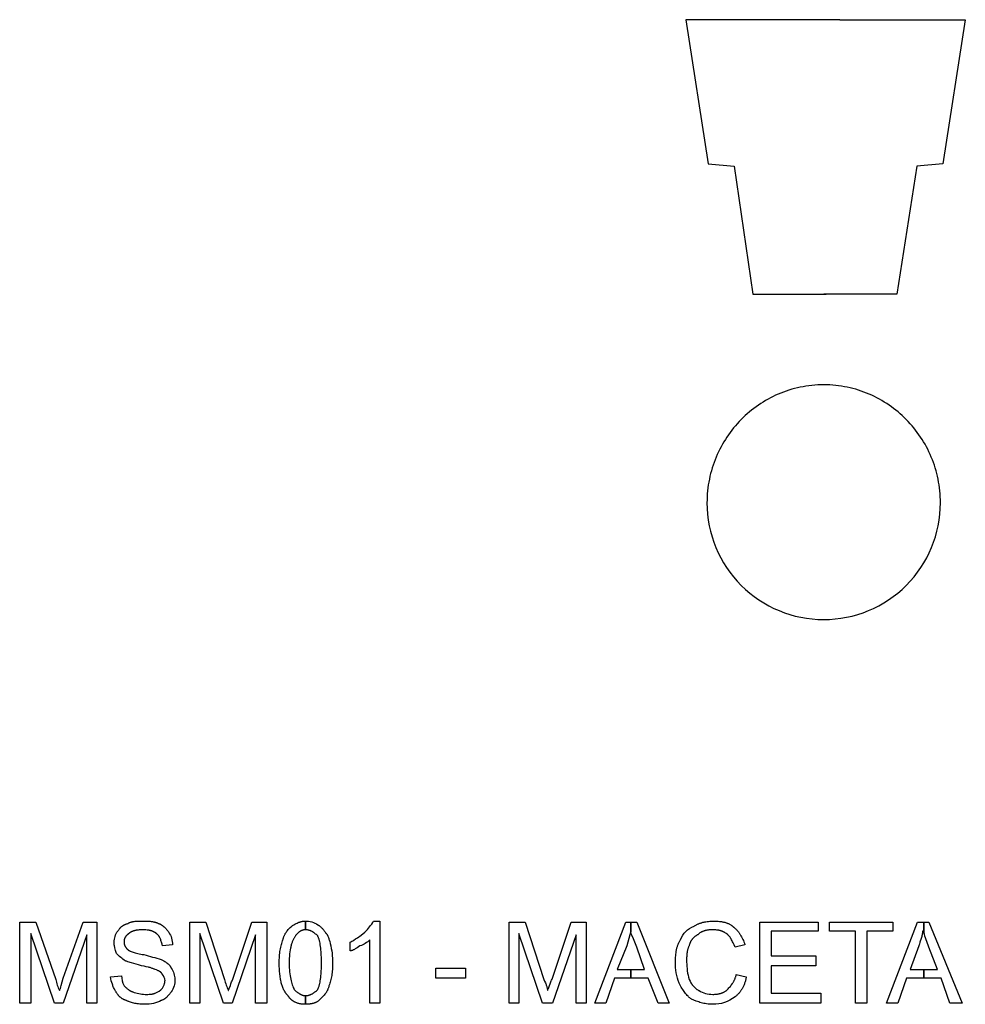
# Model space of a CAD drawing. Extents: x -3017 to 24665, y -7473 to 1600.
# Drawn here: x 5488 to 6380, y -7260 to -6331 of the extents above; entities that cross this region are included whole.
import ezdxf

# ---------------------------------------------------------------- set-up
doc = ezdxf.new("R2010")
doc.units = 0
doc.layers.add('DEFAULT', color=7, linetype='CONTINUOUS')

msp = doc.modelspace()

# ---------------------------------------------------------------- linework, layer by layer
at = {"layer": 'DEFAULT'}
for points in [[(6262.06, -6330.97), (6116.75, -6330.97), (6137.84, -6466.91), (6162.45, -6469.25), (6180.03, -6589.95), (6249.17, -6589.95)], [(6262.06, -6330.97), (6380.42, -6330.97), (6359.32, -6466.91), (6334.71, -6469.25), (6315.96, -6589.95), (6246.82, -6589.95)], [(5733.05, -7221.41), (5733.1, -7218), (5733.17, -7216.37), (5733.27, -7214.8), (5733.39, -7213.27), (5733.54, -7211.79), (5733.72, -7210.35), (5733.93, -7208.95), (5734.16, -7207.6), (5734.42, -7206.29), (5734.71, -7205.01), (5735.03, -7203.77), (5735.37, -7202.57), (5735.74, -7201.39), (5736.14, -7200.25), (5736.56, -7199.14), (5736.68, -7198.6), (5736.81, -7198.07), (5736.95, -7197.55), (5737.11, -7197.05), (5737.28, -7196.56), (5737.45, -7196.08), (5737.65, -7195.61), (5737.85, -7195.15), (5738.06, -7194.7), (5738.28, -7194.26), (5738.51, -7193.83), (5738.75, -7193.41), (5739, -7193), (5739.25, -7192.6), (5739.52, -7192.2), (5739.79, -7191.82), (5740.06, -7191.44), (5740.35, -7191.06), (5740.94, -7190.33), (5741.54, -7189.62), (5742.17, -7188.92), (5743.45, -7187.57), (5744.77, -7186.25), (5745.44, -7185.81), (5746.14, -7185.38), (5746.86, -7184.95), (5747.61, -7184.53), (5748.37, -7184.12), (5749.15, -7183.74), (5749.96, -7183.37), (5750.77, -7183.03), (5751.19, -7182.87), (5751.6, -7182.71), (5752.02, -7182.57), (5752.45, -7182.43), (5752.87, -7182.3), (5753.3, -7182.18), (5753.73, -7182.07), (5754.16, -7181.97), (5754.59, -7181.87), (5755.03, -7181.79), (5755.47, -7181.73), (5755.9, -7181.67), (5756.34, -7181.62), (5756.78, -7181.59), (5757.22, -7181.57), (5757.66, -7181.56), (5757.66, -7189.77), (5757.49, -7189.77), (5757.33, -7189.77), (5757.16, -7189.78), (5757, -7189.79), (5756.83, -7189.81), (5756.67, -7189.83), (5756.51, -7189.85), (5756.34, -7189.87), (5756.18, -7189.9), (5756.01, -7189.93), (5755.85, -7189.97), (5755.69, -7190), (5755.53, -7190.05), (5755.36, -7190.09), (5755.2, -7190.14), (5755.04, -7190.19), (5754.88, -7190.24), (5754.72, -7190.3), (5754.4, -7190.42), (5754.08, -7190.55), (5753.76, -7190.69), (5753.45, -7190.85), (5753.14, -7191.01), (5752.83, -7191.19), (5752.53, -7191.38), (5752.23, -7191.57), (5751.93, -7191.78), (5751.64, -7192), (5751.35, -7192.23), (5751.07, -7192.46), (5750.79, -7192.71), (5750.51, -7192.96), (5750.24, -7193.23), (5749.98, -7193.5), (5749.72, -7193.78), (5749.46, -7194.07), (5749.21, -7194.36), (5748.97, -7194.67), (5748.74, -7194.98), (5748.51, -7195.3), (5748.28, -7195.62), (5747.96, -7196.07), (5747.64, -7196.55), (5747.33, -7197.04), (5747.02, -7197.55), (5746.73, -7198.08), (5746.44, -7198.64), (5746.16, -7199.22), (5745.88, -7199.82), (5745.62, -7200.44), (5745.37, -7201.09), (5745.12, -7201.75), (5744.88, -7202.44), (5744.66, -7203.16), (5744.44, -7203.89), (5744.23, -7204.65), (5744.03, -7205.44), (5743.85, -7206.25), (5743.67, -7207.08), (5743.35, -7208.82), (5743.07, -7210.66), (5742.84, -7212.6), (5742.66, -7214.64), (5742.53, -7216.79), (5742.45, -7219.04), (5742.42, -7221.41), (5742.45, -7223.56), (5742.53, -7225.64), (5742.66, -7227.63), (5742.83, -7229.54), (5743.04, -7231.36), (5743.29, -7233.11), (5743.57, -7234.77), (5743.89, -7236.35), (5744.23, -7237.84), (5744.6, -7239.26), (5744.99, -7240.59), (5745.39, -7241.84), (5745.81, -7243.01), (5746.24, -7244.09), (5746.67, -7245.1), (5746.89, -7245.57), (5747.11, -7246.02), (5747.77, -7246.66), (5748.43, -7247.28), (5749.09, -7247.86), (5749.75, -7248.41), (5750.41, -7248.93), (5750.74, -7249.18), (5751.07, -7249.41), (5751.4, -7249.64), (5751.73, -7249.86), (5752.05, -7250.07), (5752.38, -7250.26), (5752.71, -7250.45), (5753.04, -7250.63), (5753.37, -7250.79), (5753.7, -7250.95), (5754.03, -7251.09), (5754.36, -7251.22), (5754.69, -7251.34), (5755.02, -7251.45), (5755.35, -7251.55), (5755.52, -7251.59), (5755.68, -7251.64), (5755.85, -7251.67), (5756.01, -7251.71), (5756.17, -7251.74), (5756.34, -7251.77), (5756.5, -7251.79), (5756.67, -7251.81), (5756.83, -7251.83), (5757, -7251.85), (5757.16, -7251.86), (5757.33, -7251.87), (5757.49, -7251.87), (5757.66, -7251.87), (5757.66, -7260.08), (5757, -7260.07), (5756.35, -7260.05), (5755.71, -7260.02), (5755.08, -7259.97), (5754.45, -7259.9), (5753.83, -7259.82), (5753.22, -7259.73), (5752.62, -7259.62), (5752.03, -7259.5), (5751.45, -7259.36), (5750.87, -7259.2), (5750.3, -7259.03), (5749.75, -7258.84), (5749.2, -7258.63), (5748.66, -7258.41), (5748.14, -7258.17), (5747.62, -7257.92), (5747.37, -7257.78), (5747.11, -7257.64), (5746.86, -7257.5), (5746.62, -7257.35), (5746.37, -7257.2), (5746.13, -7257.05), (5745.9, -7256.88), (5745.66, -7256.72), (5745.43, -7256.55), (5745.2, -7256.37), (5744.97, -7256.19), (5744.75, -7256.01), (5744.53, -7255.82), (5744.31, -7255.63), (5744.09, -7255.43), (5743.88, -7255.23), (5743.67, -7255.02), (5743.47, -7254.81), (5743.27, -7254.59), (5743.07, -7254.37), (5742.87, -7254.14), (5742.68, -7253.91), (5742.49, -7253.67), (5742.3, -7253.43), (5742.12, -7253.18), (5741.94, -7252.93), (5741.76, -7252.68), (5741.59, -7252.41), (5741.42, -7252.15), (5741.25, -7251.87), (5740.98, -7251.6), (5740.71, -7251.31), (5740.45, -7251.02), (5740.19, -7250.72), (5739.94, -7250.42), (5739.7, -7250.1), (5739.45, -7249.79), (5739.22, -7249.46), (5738.98, -7249.13), (5738.76, -7248.79), (5738.54, -7248.44), (5738.32, -7248.09), (5738.11, -7247.73), (5737.9, -7247.37), (5737.5, -7246.62), (5737.12, -7245.84), (5736.75, -7245.04), (5736.41, -7244.22), (5736.08, -7243.37), (5735.77, -7242.49), (5735.48, -7241.59), (5735.21, -7240.67), (5734.95, -7239.72), (5734.71, -7238.74), (5734.49, -7237.75), (5734.29, -7236.73), (5734.1, -7235.68), (5733.93, -7234.61), (5733.77, -7233.52), (5733.51, -7231.28), (5733.3, -7228.94), (5733.16, -7226.51), (5733.08, -7224), (5733.05, -7221.41)], [(5949.85, -7258.91), (5949.85, -7182.73), (5965.08, -7182.73), (5982.66, -7236.64), (5983.48, -7238.34), (5984.2, -7239.94), (5984.51, -7240.69), (5984.8, -7241.42), (5985.06, -7242.12), (5985.29, -7242.79), (5985.5, -7243.44), (5985.68, -7244.06), (5985.83, -7244.65), (5985.9, -7244.93), (5985.95, -7245.21), (5986.01, -7245.48), (5986.05, -7245.75), (5986.09, -7246), (5986.12, -7246.25), (5986.14, -7246.5), (5986.16, -7246.73), (5986.17, -7246.96), (5986.17, -7247.19), (5986.28, -7246.96), (5986.39, -7246.72), (5986.62, -7246.2), (5986.84, -7245.64), (5987.07, -7245.03), (5988.08, -7242.21), (5988.66, -7240.62), (5989.3, -7238.95), (5989.66, -7238.09), (5990.03, -7237.22), (5990.43, -7236.35), (5990.86, -7235.47), (6008.44, -7182.73), (6022.5, -7182.73), (6022.5, -7258.91), (6013.13, -7258.91), (6013.13, -7194.45), (5990.86, -7258.91), (5981.49, -7258.91), (5959.22, -7193.28), (5959.22, -7258.91), (5949.85, -7258.91)], [(6030.7, -7258.91), (6060, -7182.73), (6064.69, -7182.73), (6064.69, -7192.11), (6064.69, -7190.94), (6061.17, -7205), (6051.8, -7227.27), (6064.69, -7227.27), (6064.69, -7235.47), (6049.45, -7235.47), (6041.25, -7258.91), (6030.7, -7258.91)], [(6064.69, -7182.73), (6070.55, -7182.73), (6101.02, -7258.91), (6090.47, -7258.91), (6081.1, -7235.47), (6064.69, -7235.47), (6064.69, -7227.27), (6077.58, -7227.27), (6070.55, -7206.17), (6067.18, -7198.26), (6065.77, -7194.97), (6065.18, -7193.48), (6064.92, -7192.78), (6064.69, -7192.11), (6064.69, -7182.73)], [(6186.56, -7258.91), (6186.56, -7182.73), (6241.64, -7182.73), (6241.64, -7190.94), (6197.11, -7190.94), (6197.11, -7214.37), (6239.3, -7214.37), (6239.3, -7223.75), (6197.11, -7223.75), (6197.11, -7249.53), (6243.99, -7249.53), (6243.99, -7258.91), (6186.56, -7258.91)], [(6276.8, -7258.91), (6276.8, -7190.94), (6252.19, -7190.94), (6252.19, -7182.73), (6311.95, -7182.73), (6311.95, -7190.94), (6287.35, -7190.94), (6287.35, -7258.91), (6276.8, -7258.91)], [(6306.1, -7258.91), (6335.39, -7182.73), (6341.25, -7182.73), (6341.25, -7192.11), (6341.25, -7191.72), (6341.24, -7191.57), (6341.24, -7191.5), (6341.23, -7191.43), (6341.23, -7191.4), (6341.23, -7191.37), (6341.22, -7191.34), (6341.22, -7191.32), (6341.21, -7191.29), (6341.2, -7191.27), (6341.2, -7191.26), (6341.2, -7191.25), (6341.19, -7191.23), (6341.19, -7191.22), (6341.19, -7191.21), (6341.18, -7191.2), (6341.18, -7191.19), (6341.17, -7191.18), (6341.17, -7191.17), (6341.16, -7191.16), (6341.16, -7191.15), (6341.15, -7191.15), (6341.15, -7191.14), (6341.14, -7191.13), (6341.14, -7191.12), (6341.13, -7191.11), (6341.12, -7191.11), (6341.12, -7191.1), (6341.11, -7191.09), (6341.11, -7191.08), (6341.1, -7191.08), (6341.09, -7191.07), (6341.08, -7191.06), (6341.08, -7191.06), (6341.07, -7191.05), (6341.06, -7191.05), (6341.05, -7191.04), (6341.04, -7191.04), (6341.03, -7191.03), (6341.03, -7191.03), (6341.02, -7191.02), (6341.01, -7191.02), (6341, -7191.01), (6340.99, -7191.01), (6340.98, -7191), (6340.97, -7191), (6340.95, -7191), (6340.94, -7190.99), (6340.93, -7190.99), (6340.92, -7190.98), (6340.9, -7190.98), (6340.87, -7190.97), (6340.84, -7190.97), (6340.82, -7190.96), (6340.79, -7190.96), (6340.76, -7190.96), (6340.69, -7190.95), (6340.62, -7190.95), (6340.47, -7190.94), (6340.08, -7190.94), (6340.07, -7191.38), (6340.05, -7191.82), (6340.02, -7192.26), (6339.98, -7192.7), (6339.92, -7193.13), (6339.86, -7193.57), (6339.78, -7194.01), (6339.7, -7194.45), (6339.5, -7195.33), (6339.28, -7196.21), (6339.03, -7197.09), (6338.76, -7197.97), (6337.61, -7201.48), (6337.05, -7203.24), (6336.8, -7204.12), (6336.56, -7205), (6328.36, -7227.27), (6341.25, -7227.27), (6341.25, -7235.47), (6324.85, -7235.47), (6316.64, -7258.91), (6306.1, -7258.91)], [(5880.7, -7235.47), (5880.7, -7226.09), (5908.83, -7226.09), (5908.83, -7235.47), (5880.7, -7235.47)]]:
    msp.add_lwpolyline(points, dxfattribs=at)
for points in [[(6246.82, -6896.98, 0.414894), (6356.98, -6786.83), (6356.94, -6783.98), (6356.84, -6781.15), (6356.66, -6778.33), (6356.41, -6775.54), (6356.1, -6772.76), (6355.71, -6770), (6355.26, -6767.26), (6354.75, -6764.55), (6354.16, -6761.86), (6353.52, -6759.19), (6352.81, -6756.54), (6352.04, -6753.93), (6351.2, -6751.33), (6350.31, -6748.77), (6349.35, -6746.23), (6348.34, -6743.73), (6347.26, -6741.25), (6346.13, -6738.8), (6344.95, -6736.39), (6343.7, -6734.01), (6342.41, -6731.66), (6341.06, -6729.34), (6339.65, -6727.07), (6338.19, -6724.82), (6336.68, -6722.62), (6335.12, -6720.45), (6333.52, -6718.33), (6331.86, -6716.24), (6330.15, -6714.19), (6328.4, -6712.19), (6326.6, -6710.23), (6324.75, -6708.31), (6322.86, -6706.44), (6320.93, -6704.61), (6318.95, -6702.83), (6316.93, -6701.1), (6314.87, -6699.41), (6312.77, -6697.78), (6310.64, -6696.19), (6308.46, -6694.66), (6306.24, -6693.17), (6303.99, -6691.74), (6301.7, -6690.37), (6299.37, -6689.05), (6297.02, -6687.78), (6294.62, -6686.57), (6292.2, -6685.42), (6289.74, -6684.33), (6287.26, -6683.29), (6284.74, -6682.32), (6282.19, -6681.4), (6279.62, -6680.55), (6277.02, -6679.76), (6274.39, -6679.04), (6271.73, -6678.38), (6269.05, -6677.78), (6266.35, -6677.26), (6263.62, -6676.8), (6260.87, -6676.4), (6258.1, -6676.08), (6255.31, -6675.83), (6252.5, -6675.65), (6249.67, -6675.54), (6246.82, -6675.5), (6243.98, -6675.54), (6241.15, -6675.65), (6238.34, -6675.83), (6235.54, -6676.08), (6232.77, -6676.4), (6230.02, -6676.8), (6227.3, -6677.26), (6224.59, -6677.78), (6221.92, -6678.38), (6219.26, -6679.04), (6216.63, -6679.76), (6214.03, -6680.55), (6211.45, -6681.4), (6208.91, -6682.32), (6206.39, -6683.29), (6203.9, -6684.33), (6201.45, -6685.42), (6199.02, -6686.57), (6196.63, -6687.78), (6194.27, -6689.05), (6191.95, -6690.37), (6189.66, -6691.74), (6187.41, -6693.17), (6185.19, -6694.66), (6183.01, -6696.19), (6180.87, -6697.78), (6178.77, -6699.41), (6176.71, -6701.1), (6174.69, -6702.83), (6172.72, -6704.61), (6170.78, -6706.44), (6168.89, -6708.31), (6167.05, -6710.23), (6165.25, -6712.19), (6163.5, -6714.19), (6161.79, -6716.24), (6160.13, -6718.33), (6158.52, -6720.45), (6156.96, -6722.62), (6155.45, -6724.82), (6154, -6727.07), (6152.59, -6729.34), (6151.24, -6731.66), (6149.94, -6734.01), (6148.7, -6736.39), (6147.51, -6738.8), (6146.38, -6741.25), (6145.31, -6743.73), (6144.3, -6746.23), (6143.34, -6748.77), (6142.45, -6751.33), (6141.61, -6753.93), (6140.84, -6756.54), (6140.13, -6759.19), (6139.48, -6761.86), (6138.9, -6764.55), (6138.38, -6767.26), (6137.93, -6770), (6137.55, -6772.76), (6137.23, -6775.54), (6136.99, -6778.33), (6136.81, -6781.15), (6136.7, -6783.98), (6136.67, -6786.83, 0.414894), (6246.82, -6896.98)], [(5573.67, -7234.3), (5584.22, -7233.12, 0.110773), (5586.56, -7242.5), (5588.34, -7244.24), (5588.8, -7244.66), (5589.26, -7245.07), (5589.74, -7245.48), (5590.23, -7245.87), (5590.73, -7246.25), (5590.98, -7246.43), (5591.24, -7246.61), (5591.51, -7246.78), (5591.78, -7246.95), (5592.05, -7247.12), (5592.33, -7247.28), (5592.62, -7247.43), (5592.91, -7247.58), (5593.2, -7247.73), (5593.5, -7247.87), (5593.81, -7248), (5594.12, -7248.13), (5594.44, -7248.25), (5594.77, -7248.36, 0.086825), (5606.49, -7250.7), (5609.1, -7250.68), (5610.38, -7250.64), (5611, -7250.6), (5611.61, -7250.56), (5612.21, -7250.49), (5612.79, -7250.42), (5613.08, -7250.37), (5613.36, -7250.32), (5613.63, -7250.27), (5613.9, -7250.21), (5614.17, -7250.14), (5614.43, -7250.07), (5614.68, -7250), (5614.93, -7249.92), (5615.17, -7249.83), (5615.41, -7249.74), (5615.64, -7249.64), (5615.75, -7249.59), (5615.86, -7249.53, 0.118898), (5622.89, -7244.84), (5623.75, -7243.09), (5624.15, -7242.21), (5624.33, -7241.77), (5624.5, -7241.33), (5624.66, -7240.89), (5624.8, -7240.45), (5624.87, -7240.23), (5624.93, -7240.01), (5624.98, -7239.79), (5625.03, -7239.57), (5625.08, -7239.35), (5625.12, -7239.13), (5625.15, -7238.91), (5625.18, -7238.69), (5625.21, -7238.47), (5625.22, -7238.25), (5625.23, -7238.03), (5625.24, -7237.81, 0.182096), (5622.89, -7231.95), (5622.84, -7231.84), (5622.78, -7231.74), (5622.72, -7231.63), (5622.66, -7231.53), (5622.6, -7231.42), (5622.53, -7231.32), (5622.47, -7231.22), (5622.4, -7231.13), (5622.33, -7231.03), (5622.26, -7230.94), (5622.18, -7230.84), (5622.11, -7230.75), (5622.03, -7230.66), (5621.95, -7230.57), (5621.88, -7230.48), (5621.79, -7230.4), (5621.71, -7230.31), (5621.63, -7230.23), (5621.45, -7230.06), (5621.27, -7229.9), (5621.08, -7229.75), (5620.88, -7229.6), (5620.68, -7229.45), (5620.47, -7229.31), (5620.26, -7229.17), (5620.03, -7229.03), (5619.8, -7228.9), (5619.57, -7228.77), (5619.32, -7228.65), (5619.07, -7228.52), (5618.81, -7228.4), (5618.28, -7228.16), (5617.71, -7227.93), (5617.12, -7227.71), (5615.86, -7227.27), (5615.41, -7227.05), (5614.92, -7226.83), (5614.4, -7226.61), (5613.85, -7226.39), (5613.25, -7226.17), (5612.61, -7225.95), (5611.92, -7225.73), (5611.17, -7225.51), (5610.38, -7225.29), (5609.52, -7225.07), (5607.62, -7224.63), (5605.45, -7224.19), (5602.97, -7223.75), (5600.39, -7222.92), (5597.95, -7222.19), (5593.6, -7220.97), (5590.12, -7219.96), (5589.41, -7219.73), (5588.78, -7219.5), (5588.49, -7219.39), (5588.22, -7219.28), (5587.97, -7219.17), (5587.74, -7219.06, -0.053143), (5579.53, -7212.03), (5578.67, -7209.39), (5578.28, -7208.08), (5577.92, -7206.76), (5577.76, -7206.1), (5577.62, -7205.44), (5577.5, -7204.78), (5577.39, -7204.12), (5577.3, -7203.46), (5577.24, -7202.8), (5577.22, -7202.47), (5577.2, -7202.14), (5577.19, -7201.81), (5577.19, -7201.48, -0.150368), (5580.7, -7190.94), (5581.14, -7190.29), (5581.59, -7189.67), (5582.04, -7189.08), (5582.27, -7188.8), (5582.5, -7188.52), (5582.73, -7188.25), (5582.97, -7187.98), (5583.22, -7187.73), (5583.47, -7187.48), (5583.72, -7187.23), (5583.98, -7187), (5584.24, -7186.77), (5584.51, -7186.54), (5584.79, -7186.33), (5585.08, -7186.12), (5585.37, -7185.91), (5585.67, -7185.72), (5585.98, -7185.53), (5586.3, -7185.35), (5586.63, -7185.17), (5586.97, -7185), (5587.32, -7184.84), (5587.67, -7184.69), (5588.05, -7184.54), (5588.43, -7184.4), (5588.82, -7184.27), (5589.23, -7184.14), (5589.65, -7184.02), (5590.08, -7183.91), (5590.25, -7183.8), (5590.41, -7183.69), (5590.58, -7183.59), (5590.75, -7183.49), (5590.93, -7183.4), (5591.1, -7183.31), (5591.28, -7183.22), (5591.45, -7183.13), (5591.81, -7182.97), (5592.18, -7182.82), (5592.56, -7182.68), (5592.94, -7182.55), (5593.32, -7182.43), (5593.72, -7182.32), (5594.12, -7182.22), (5594.53, -7182.13), (5594.94, -7182.05), (5595.37, -7181.98), (5595.8, -7181.91), (5596.23, -7181.86), (5597.12, -7181.76), (5598.04, -7181.69), (5598.99, -7181.63), (5599.97, -7181.6), (5604.14, -7181.56), (5608.34, -7181.6), (5609.33, -7181.63), (5610.3, -7181.69), (5611.26, -7181.76), (5612.2, -7181.86), (5613.13, -7181.98), (5613.59, -7182.05), (5614.04, -7182.13), (5614.49, -7182.22), (5614.95, -7182.32), (5615.4, -7182.43), (5615.84, -7182.55), (5616.29, -7182.68), (5616.73, -7182.82), (5617.17, -7182.97), (5617.62, -7183.13), (5618.06, -7183.31), (5618.5, -7183.49), (5618.94, -7183.69), (5619.38, -7183.91), (5619.54, -7183.96), (5619.71, -7184.02), (5620.04, -7184.15), (5620.36, -7184.3), (5620.69, -7184.45), (5621.02, -7184.62), (5621.35, -7184.8), (5621.67, -7184.99), (5621.99, -7185.19), (5622.32, -7185.4), (5622.64, -7185.62), (5622.95, -7185.85), (5623.27, -7186.09), (5623.58, -7186.34), (5623.89, -7186.59), (5624.2, -7186.86), (5624.5, -7187.13), (5624.8, -7187.41), (5625.1, -7187.69), (5625.68, -7188.28), (5626.25, -7188.88), (5626.79, -7189.51), (5627.32, -7190.15), (5627.82, -7190.8), (5628.3, -7191.45), (5628.75, -7192.11, -0.158374), (5632.27, -7203.83), (5622.89, -7205), (5622.45, -7203.25), (5621.98, -7201.52), (5621.72, -7200.68), (5621.45, -7199.85), (5621.16, -7199.04), (5621, -7198.65), (5620.84, -7198.26), (5620.67, -7197.88), (5620.5, -7197.51), (5620.31, -7197.14), (5620.12, -7196.78), (5619.92, -7196.43), (5619.71, -7196.09), (5619.5, -7195.76), (5619.38, -7195.6), (5619.27, -7195.44), (5619.15, -7195.29), (5619.03, -7195.13), (5618.9, -7194.98), (5618.78, -7194.83), (5618.65, -7194.69), (5618.52, -7194.54), (5618.38, -7194.4), (5618.25, -7194.27), (5618.11, -7194.13), (5617.96, -7194), (5617.81, -7193.87), (5617.67, -7193.75), (5617.51, -7193.63), (5617.36, -7193.51), (5617.2, -7193.39), (5617.03, -7193.28), (5616.92, -7193.17), (5616.81, -7193.06), (5616.69, -7192.96), (5616.57, -7192.86), (5616.44, -7192.75), (5616.31, -7192.65), (5616.18, -7192.55), (5616.05, -7192.46), (5615.91, -7192.36), (5615.77, -7192.27), (5615.62, -7192.18), (5615.47, -7192.09), (5615.17, -7191.91), (5614.85, -7191.74), (5614.53, -7191.58), (5614.18, -7191.43), (5613.83, -7191.28), (5613.47, -7191.14), (5613.09, -7191), (5612.71, -7190.88), (5612.31, -7190.76), (5611.91, -7190.64), (5611.49, -7190.54), (5611.06, -7190.44), (5610.62, -7190.35), (5610.18, -7190.26), (5609.72, -7190.18), (5609.26, -7190.11), (5608.3, -7189.99), (5607.31, -7189.89), (5606.28, -7189.82), (5605.23, -7189.78), (5604.14, -7189.77), (5603.06, -7189.78), (5602, -7189.82), (5600.98, -7189.89), (5599.99, -7189.99), (5599.03, -7190.11), (5598.56, -7190.18), (5598.11, -7190.26), (5597.66, -7190.35), (5597.22, -7190.44), (5596.8, -7190.54), (5596.38, -7190.64), (5595.97, -7190.76), (5595.58, -7190.88), (5595.19, -7191), (5594.82, -7191.14), (5594.45, -7191.28), (5594.1, -7191.43), (5593.76, -7191.58), (5593.43, -7191.74), (5593.11, -7191.91), (5592.81, -7192.09), (5592.66, -7192.18), (5592.52, -7192.27), (5592.38, -7192.36), (5592.24, -7192.46), (5592.1, -7192.55), (5591.97, -7192.65), (5591.84, -7192.75), (5591.72, -7192.86), (5591.6, -7192.96), (5591.48, -7193.06), (5591.36, -7193.17), (5591.25, -7193.28), (5590.93, -7193.5), (5590.62, -7193.72), (5590.32, -7193.94), (5590.04, -7194.16), (5589.77, -7194.38), (5589.51, -7194.61), (5589.27, -7194.83), (5589.04, -7195.06), (5588.82, -7195.28), (5588.61, -7195.51), (5588.41, -7195.75), (5588.22, -7195.98), (5588.13, -7196.1), (5588.05, -7196.22), (5587.97, -7196.34), (5587.88, -7196.46), (5587.81, -7196.58), (5587.73, -7196.7), (5587.66, -7196.82), (5587.59, -7196.94), (5587.52, -7197.07), (5587.46, -7197.19), (5587.39, -7197.32), (5587.34, -7197.44), (5587.28, -7197.57), (5587.22, -7197.7), (5587.17, -7197.83), (5587.12, -7197.96), (5587.07, -7198.09), (5587.03, -7198.23), (5586.98, -7198.36), (5586.94, -7198.5), (5586.87, -7198.77), (5586.8, -7199.05), (5586.74, -7199.33), (5586.7, -7199.62), (5586.65, -7199.92), (5586.62, -7200.22), (5586.6, -7200.53), (5586.58, -7200.84), (5586.57, -7201.16), (5586.56, -7201.48), (5586.57, -7201.7), (5586.58, -7201.92), (5586.59, -7202.14), (5586.62, -7202.36), (5586.65, -7202.58), (5586.69, -7202.8), (5586.73, -7203.02), (5586.78, -7203.24), (5586.84, -7203.46), (5586.91, -7203.68), (5586.98, -7203.9), (5587.06, -7204.12), (5587.14, -7204.34), (5587.24, -7204.56), (5587.34, -7204.78), (5587.44, -7205), (5587.56, -7205.22), (5587.68, -7205.44), (5587.8, -7205.66), (5587.94, -7205.88), (5588.08, -7206.1), (5588.23, -7206.32), (5588.38, -7206.54), (5588.54, -7206.76), (5588.71, -7206.98), (5588.88, -7207.2), (5589.07, -7207.42), (5589.26, -7207.64), (5589.65, -7208.08), (5590.08, -7208.52), (5590.11, -7208.54), (5590.14, -7208.57), (5590.17, -7208.6), (5590.2, -7208.63), (5590.28, -7208.69), (5590.35, -7208.75), (5590.44, -7208.81), (5590.53, -7208.87), (5590.63, -7208.94), (5590.73, -7209.01), (5590.96, -7209.14), (5591.22, -7209.28), (5591.5, -7209.43), (5591.8, -7209.58), (5592.13, -7209.73), (5592.48, -7209.89), (5593.25, -7210.2), (5594.11, -7210.53), (5595.06, -7210.86), (5596.09, -7211.19), (5597.2, -7211.51), (5598.38, -7211.83), (5599.64, -7212.14), (5600.96, -7212.44), (5602.35, -7212.71), (5603.8, -7212.97), (5605.31, -7213.2, -0.007409), (5621.72, -7217.89), (5623.42, -7218.77), (5624.23, -7219.22), (5625, -7219.67), (5625.74, -7220.12), (5626.44, -7220.59), (5626.77, -7220.83), (5627.1, -7221.06), (5627.42, -7221.31), (5627.73, -7221.55), (5628.02, -7221.8), (5628.31, -7222.05), (5628.59, -7222.31), (5628.85, -7222.57), (5629.1, -7222.84), (5629.35, -7223.11), (5629.58, -7223.38), (5629.69, -7223.52), (5629.8, -7223.66), (5629.9, -7223.8), (5630, -7223.94), (5630.1, -7224.09), (5630.2, -7224.23), (5630.29, -7224.38), (5630.38, -7224.53), (5630.47, -7224.68), (5630.55, -7224.83), (5630.63, -7224.98), (5630.7, -7225.13), (5630.78, -7225.29), (5630.85, -7225.45), (5630.92, -7225.61), (5630.98, -7225.77), (5631.04, -7225.93), (5631.1, -7226.09, -0.150368), (5634.61, -7236.64, -0.158374), (5631.1, -7248.36), (5630.64, -7249.02), (5630.16, -7249.67), (5629.66, -7250.32), (5629.14, -7250.96), (5628.59, -7251.58), (5628.03, -7252.19), (5627.44, -7252.78), (5627.15, -7253.06), (5626.85, -7253.34), (5626.54, -7253.61), (5626.24, -7253.87), (5625.93, -7254.13), (5625.61, -7254.38), (5625.3, -7254.62), (5624.98, -7254.85), (5624.66, -7255.07), (5624.34, -7255.28), (5624.02, -7255.48), (5623.69, -7255.67), (5623.36, -7255.85), (5623.04, -7256.02), (5622.71, -7256.17), (5622.38, -7256.32), (5622.05, -7256.45), (5621.89, -7256.51), (5621.72, -7256.56, -0.122296), (5606.49, -7260.08), (5605.18, -7260.06), (5603.9, -7260.02), (5602.65, -7259.95), (5601.43, -7259.86), (5600.24, -7259.73), (5599.07, -7259.58), (5597.93, -7259.41), (5596.82, -7259.2), (5595.73, -7258.97), (5594.68, -7258.7), (5593.65, -7258.42), (5592.64, -7258.1), (5591.67, -7257.76), (5591.19, -7257.58), (5590.72, -7257.39), (5590.26, -7257.19), (5589.8, -7256.99), (5589.35, -7256.78), (5588.91, -7256.56), (5588.47, -7256.45), (5588.04, -7256.32), (5587.62, -7256.17), (5587.2, -7256.02), (5586.8, -7255.85), (5586.39, -7255.66), (5586, -7255.47), (5585.61, -7255.26), (5585.23, -7255.04), (5584.86, -7254.81), (5584.49, -7254.57), (5584.13, -7254.32), (5583.78, -7254.05), (5583.43, -7253.78), (5583.09, -7253.49), (5582.76, -7253.19), (5582.43, -7252.89), (5582.11, -7252.57), (5581.8, -7252.24), (5581.49, -7251.9), (5581.19, -7251.56), (5580.9, -7251.2), (5580.62, -7250.84), (5580.34, -7250.46), (5580.07, -7250.08), (5579.8, -7249.69), (5579.55, -7249.29), (5579.29, -7248.89), (5579.05, -7248.47), (5578.81, -7248.05), (5578.58, -7247.62), (5578.36, -7247.19), (5578.14, -7246.85), (5577.93, -7246.51), (5577.73, -7246.17), (5577.53, -7245.82), (5577.34, -7245.46), (5577.16, -7245.09), (5576.8, -7244.35), (5576.47, -7243.58), (5576.16, -7242.8), (5575.86, -7242), (5575.58, -7241.18), (5575.05, -7239.51), (5574.57, -7237.79), (5573.67, -7234.3)], [(5757.66, -7181.56, -0.158374), (5769.38, -7185.08), (5769.6, -7185.19), (5769.82, -7185.31), (5770.04, -7185.44), (5770.26, -7185.57), (5770.48, -7185.71), (5770.69, -7185.86), (5770.91, -7186.02), (5771.13, -7186.18), (5771.35, -7186.34), (5771.57, -7186.52), (5771.79, -7186.7), (5772.01, -7186.89), (5772.45, -7187.29), (5772.89, -7187.71), (5773.33, -7188.17), (5773.77, -7188.65), (5774.21, -7189.16), (5774.65, -7189.69), (5775.09, -7190.26), (5775.53, -7190.85), (5775.97, -7191.46), (5776.41, -7192.11), (5776.62, -7192.33), (5776.83, -7192.56), (5777.04, -7192.8), (5777.23, -7193.04), (5777.43, -7193.29), (5777.61, -7193.55), (5777.79, -7193.82), (5777.96, -7194.09), (5778.13, -7194.36), (5778.3, -7194.65), (5778.46, -7194.94), (5778.61, -7195.24), (5778.76, -7195.55), (5778.91, -7195.86), (5779.19, -7196.5), (5779.46, -7197.18), (5779.72, -7197.88), (5779.96, -7198.6), (5780.2, -7199.36), (5780.65, -7200.95), (5781.1, -7202.66, -0.064594), (5783.44, -7221.41), (5783.43, -7222.93), (5783.38, -7224.43), (5783.32, -7225.9), (5783.22, -7227.34), (5783.1, -7228.75), (5782.94, -7230.14), (5782.77, -7231.5), (5782.56, -7232.83), (5782.33, -7234.14), (5782.07, -7235.41), (5781.78, -7236.66), (5781.46, -7237.89), (5781.12, -7239.08), (5780.75, -7240.25), (5780.35, -7241.39), (5779.92, -7242.5), (5779.81, -7243.04), (5779.68, -7243.57), (5779.53, -7244.09), (5779.38, -7244.59), (5779.21, -7245.08), (5779.03, -7245.56), (5778.84, -7246.03), (5778.64, -7246.49), (5778.43, -7246.94), (5778.21, -7247.38), (5777.98, -7247.81), (5777.74, -7248.23), (5777.49, -7248.64), (5777.24, -7249.04), (5776.97, -7249.44), (5776.7, -7249.82), (5776.42, -7250.21), (5776.14, -7250.58), (5775.55, -7251.31), (5774.94, -7252.02), (5774.32, -7252.72), (5773.03, -7254.07), (5771.72, -7255.39), (5771.39, -7255.71), (5771.05, -7256.02), (5770.7, -7256.32), (5770.35, -7256.6), (5769.99, -7256.87), (5769.62, -7257.13), (5769.24, -7257.37), (5768.86, -7257.61), (5768.48, -7257.83), (5768.08, -7258.04), (5767.68, -7258.23), (5767.27, -7258.42), (5766.86, -7258.59), (5766.43, -7258.76), (5766, -7258.91), (5765.57, -7259.05), (5765.13, -7259.18), (5764.68, -7259.31), (5764.22, -7259.42), (5763.76, -7259.52), (5763.28, -7259.61), (5762.81, -7259.7), (5762.32, -7259.77), (5761.83, -7259.84), (5761.33, -7259.9), (5760.83, -7259.95), (5759.8, -7260.02), (5758.74, -7260.06), (5757.66, -7260.08), (5757.66, -7251.87), (5758.09, -7251.87), (5758.52, -7251.85), (5758.95, -7251.81), (5759.36, -7251.77), (5759.77, -7251.71), (5760.18, -7251.64), (5760.58, -7251.55), (5760.97, -7251.45), (5761.36, -7251.34), (5761.74, -7251.22), (5762.12, -7251.09), (5762.5, -7250.95), (5762.87, -7250.79), (5763.24, -7250.63), (5763.6, -7250.45), (5763.96, -7250.26), (5764.31, -7250.07), (5764.66, -7249.86), (5765.01, -7249.64), (5765.36, -7249.41), (5765.7, -7249.18), (5766.04, -7248.93), (5766.38, -7248.68), (5766.72, -7248.41), (5767.39, -7247.86), (5768.06, -7247.28), (5768.72, -7246.66), (5769.38, -7246.02), (5769.59, -7245.57), (5769.8, -7245.1), (5770, -7244.6), (5770.2, -7244.09), (5770.39, -7243.56), (5770.57, -7243.01), (5770.75, -7242.43), (5770.91, -7241.84), (5771.08, -7241.23), (5771.23, -7240.59), (5771.52, -7239.26), (5771.78, -7237.84), (5772.01, -7236.35), (5772.22, -7234.77), (5772.4, -7233.11), (5772.55, -7231.36), (5772.67, -7229.54), (5772.84, -7225.64), (5772.89, -7221.41), (5772.84, -7216.79), (5772.67, -7212.6), (5772.55, -7210.66), (5772.4, -7208.82), (5772.22, -7207.08), (5772.01, -7205.44), (5771.78, -7203.89), (5771.52, -7202.44), (5771.23, -7201.09), (5771.08, -7200.44), (5770.91, -7199.82), (5770.75, -7199.22), (5770.57, -7198.64), (5770.39, -7198.08), (5770.2, -7197.55), (5770, -7197.04), (5769.8, -7196.55), (5769.59, -7196.07), (5769.38, -7195.62), (5768.72, -7194.98), (5768.06, -7194.36), (5767.39, -7193.78), (5766.72, -7193.23), (5766.38, -7192.96), (5766.04, -7192.71), (5765.7, -7192.46), (5765.36, -7192.23), (5765.01, -7192), (5764.66, -7191.78), (5764.31, -7191.57), (5763.96, -7191.38), (5763.6, -7191.19), (5763.24, -7191.01), (5762.87, -7190.85), (5762.5, -7190.69), (5762.12, -7190.55), (5761.74, -7190.42), (5761.36, -7190.3), (5760.97, -7190.19), (5760.58, -7190.09), (5760.18, -7190), (5759.77, -7189.93), (5759.36, -7189.87), (5758.95, -7189.83), (5758.52, -7189.79), (5758.09, -7189.77), (5757.66, -7189.77), (5757.66, -7181.56)], [(5827.97, -7258.91), (5818.6, -7258.91), (5818.6, -7199.14, -0.10962), (5809.22, -7205), (5806.6, -7206.72), (5805.33, -7207.51), (5804.7, -7207.88), (5804.09, -7208.22), (5803.5, -7208.54), (5802.91, -7208.82), (5802.63, -7208.95), (5802.35, -7209.07), (5802.07, -7209.18), (5801.8, -7209.28), (5801.54, -7209.38), (5801.28, -7209.46), (5801.15, -7209.49), (5801.03, -7209.52), (5800.9, -7209.55), (5800.78, -7209.58), (5800.65, -7209.61), (5800.53, -7209.63), (5800.42, -7209.65), (5800.3, -7209.66), (5800.18, -7209.67), (5800.07, -7209.68), (5799.96, -7209.69), (5799.85, -7209.69), (5799.85, -7201.48), (5800.72, -7201.03), (5801.6, -7200.55), (5802.48, -7200.05), (5803.36, -7199.53), (5805.12, -7198.41), (5806.88, -7197.24), (5810.39, -7194.73), (5813.91, -7192.11, 0.052008), (5822.11, -7181.56), (5827.97, -7181.56), (5827.97, -7258.91)], [(6164.3, -7231.95), (6173.67, -7234.3), (6173.55, -7235.06), (6173.41, -7235.82), (6173.25, -7236.57), (6173.08, -7237.31), (6172.88, -7238.05), (6172.67, -7238.77), (6172.44, -7239.49), (6172.19, -7240.19), (6171.93, -7240.89), (6171.65, -7241.57), (6171.36, -7242.25), (6171.06, -7242.91), (6170.74, -7243.56), (6170.41, -7244.19), (6170.07, -7244.82), (6169.72, -7245.43), (6169.36, -7246.03), (6168.98, -7246.61), (6168.6, -7247.18), (6168.21, -7247.73), (6167.82, -7248.27), (6167.41, -7248.79), (6167, -7249.3), (6166.59, -7249.79), (6166.17, -7250.26), (6165.74, -7250.71), (6165.31, -7251.15), (6164.88, -7251.57), (6164.44, -7251.97), (6164, -7252.35), (6163.57, -7252.71), (6163.13, -7253.05, -0.175106), (6142.03, -7260.08), (6141.27, -7260.07), (6140.52, -7260.05), (6139.79, -7260.02), (6139.06, -7259.97), (6138.35, -7259.92), (6137.65, -7259.85), (6136.28, -7259.68), (6134.96, -7259.46), (6133.67, -7259.21), (6132.42, -7258.93), (6131.19, -7258.61), (6130, -7258.27), (6128.83, -7257.9), (6127.68, -7257.52), (6126.54, -7257.11), (6122.11, -7255.39), (6121.67, -7255.06), (6121.25, -7254.72), (6120.82, -7254.37), (6120.41, -7254.01), (6120, -7253.65), (6119.59, -7253.28), (6119.19, -7252.9), (6118.8, -7252.52), (6118.02, -7251.72), (6117.27, -7250.88), (6116.53, -7250.01), (6115.81, -7249.09), (6115.1, -7248.14), (6114.41, -7247.14), (6113.72, -7246.1), (6113.05, -7245.01), (6112.38, -7243.87), (6111.71, -7242.69), (6111.05, -7241.45), (6110.39, -7240.16, -0.093192), (6106.88, -7220.23), (6106.89, -7218.71), (6106.93, -7217.21), (6107.01, -7215.74), (6107.11, -7214.3), (6107.26, -7212.89), (6107.43, -7211.5), (6107.65, -7210.14), (6107.9, -7208.81), (6108.04, -7208.15), (6108.2, -7207.5), (6108.36, -7206.86), (6108.54, -7206.23), (6108.72, -7205.6), (6108.92, -7204.98), (6109.13, -7204.36), (6109.35, -7203.75), (6109.58, -7203.15), (6109.83, -7202.56), (6110.08, -7201.97), (6110.35, -7201.39), (6110.64, -7200.82), (6110.93, -7200.25), (6111.24, -7199.69), (6111.56, -7199.14, -0.204545), (6124.45, -7186.25), (6125, -7185.93), (6125.55, -7185.62), (6126.1, -7185.32), (6126.65, -7185.04), (6127.21, -7184.77), (6127.76, -7184.51), (6128.31, -7184.27), (6128.87, -7184.03), (6129.42, -7183.81), (6129.98, -7183.6), (6130.54, -7183.41), (6131.11, -7183.22), (6131.67, -7183.05), (6132.24, -7182.88), (6132.82, -7182.73), (6133.39, -7182.59), (6133.97, -7182.46), (6134.55, -7182.33), (6135.73, -7182.12), (6136.92, -7181.94), (6138.13, -7181.8), (6139.37, -7181.69), (6140.62, -7181.62), (6141.9, -7181.58), (6143.2, -7181.56), (6144.52, -7181.58), (6145.84, -7181.62), (6147.14, -7181.7), (6148.44, -7181.82), (6149.72, -7181.98), (6150.36, -7182.07), (6150.99, -7182.18), (6151.62, -7182.3), (6152.24, -7182.43), (6152.85, -7182.58), (6153.46, -7182.73), (6154.06, -7182.91), (6154.65, -7183.09), (6155.24, -7183.29), (6155.82, -7183.51), (6156.39, -7183.74), (6156.95, -7183.99), (6157.5, -7184.25), (6158.04, -7184.53), (6158.57, -7184.83), (6159.09, -7185.14), (6159.34, -7185.3), (6159.59, -7185.47), (6159.84, -7185.65), (6160.09, -7185.82), (6160.34, -7186.01), (6160.58, -7186.19), (6160.81, -7186.39), (6161.05, -7186.58), (6161.28, -7186.79), (6161.51, -7186.99), (6161.73, -7187.2), (6161.95, -7187.42), (6162.39, -7187.76), (6162.82, -7188.11), (6163.24, -7188.47), (6163.66, -7188.85), (6164.07, -7189.24), (6164.47, -7189.64), (6164.86, -7190.05), (6165.25, -7190.48), (6165.63, -7190.92), (6166.01, -7191.37), (6166.37, -7191.83), (6166.73, -7192.3), (6167.09, -7192.79), (6167.43, -7193.28), (6167.77, -7193.79), (6168.11, -7194.31), (6168.43, -7194.83), (6168.75, -7195.37), (6169.37, -7196.47), (6169.96, -7197.62), (6170.52, -7198.79), (6171.06, -7200), (6171.57, -7201.25), (6172.05, -7202.52), (6172.5, -7203.83), (6163.13, -7206.17), (6162.25, -7204.03), (6161.35, -7202.02), (6160.89, -7201.06), (6160.43, -7200.14), (6159.95, -7199.25), (6159.46, -7198.41), (6159.22, -7198), (6158.96, -7197.6), (6158.71, -7197.22), (6158.45, -7196.84), (6158.18, -7196.48), (6157.91, -7196.13), (6157.64, -7195.79), (6157.36, -7195.46), (6157.07, -7195.14), (6156.79, -7194.84), (6156.49, -7194.55), (6156.19, -7194.27), (6155.88, -7194), (6155.73, -7193.87), (6155.57, -7193.75), (6155.41, -7193.63), (6155.25, -7193.51), (6155.09, -7193.39), (6154.92, -7193.28), (6154.26, -7192.86), (6153.6, -7192.46), (6153.27, -7192.27), (6152.93, -7192.09), (6152.59, -7191.91), (6152.25, -7191.74), (6151.9, -7191.58), (6151.56, -7191.43), (6151.2, -7191.28), (6150.84, -7191.14), (6150.48, -7191), (6150.11, -7190.88), (6149.74, -7190.76), (6149.36, -7190.64), (6148.97, -7190.54), (6148.57, -7190.44), (6148.17, -7190.35), (6147.76, -7190.26), (6147.34, -7190.18), (6146.91, -7190.11), (6146.47, -7190.04), (6146.02, -7189.99), (6145.1, -7189.89), (6144.12, -7189.82), (6143.1, -7189.78), (6142.03, -7189.77), (6140.95, -7189.78), (6139.89, -7189.82), (6138.86, -7189.9), (6138.36, -7189.95), (6137.86, -7190), (6137.37, -7190.07), (6136.88, -7190.14), (6136.41, -7190.23), (6135.94, -7190.32), (6135.47, -7190.42), (6135.02, -7190.54), (6134.57, -7190.66), (6134.12, -7190.79), (6133.69, -7190.93), (6133.26, -7191.09), (6132.84, -7191.25), (6132.42, -7191.42), (6132.01, -7191.61), (6131.61, -7191.81), (6131.21, -7192.02), (6130.83, -7192.24), (6130.45, -7192.47), (6130.07, -7192.71), (6129.7, -7192.97), (6129.34, -7193.24), (6128.99, -7193.53), (6128.64, -7193.82), (6128.3, -7194.13), (6127.97, -7194.45), (6127.54, -7194.68), (6127.12, -7194.91), (6126.71, -7195.14), (6126.32, -7195.39), (6125.94, -7195.64), (6125.57, -7195.89), (6125.22, -7196.16), (6124.88, -7196.43), (6124.55, -7196.71), (6124.23, -7196.99), (6123.92, -7197.29), (6123.62, -7197.58), (6123.34, -7197.89), (6123.07, -7198.2), (6122.8, -7198.52), (6122.55, -7198.85), (6122.31, -7199.18), (6122.08, -7199.52), (6121.85, -7199.87), (6121.64, -7200.22), (6121.44, -7200.58), (6121.24, -7200.95), (6121.06, -7201.32), (6120.88, -7201.7), (6120.72, -7202.09), (6120.56, -7202.49), (6120.41, -7202.89), (6120.26, -7203.3), (6120.13, -7203.71), (6120, -7204.13), (6119.88, -7204.56), (6119.77, -7205), (6119.55, -7205.44), (6119.35, -7205.88), (6119.17, -7206.32), (6118.99, -7206.76), (6118.83, -7207.2), (6118.68, -7207.64), (6118.54, -7208.09), (6118.41, -7208.53), (6118.29, -7208.98), (6118.19, -7209.43), (6118.09, -7209.88), (6118, -7210.34), (6117.91, -7210.79), (6117.84, -7211.25), (6117.72, -7212.18), (6117.62, -7213.12), (6117.55, -7214.08), (6117.49, -7215.05), (6117.46, -7216.04), (6117.42, -7220.23, 0.060121), (6119.77, -7236.64), (6120.65, -7238.34), (6121.1, -7239.15), (6121.56, -7239.94), (6122.04, -7240.69), (6122.28, -7241.06), (6122.53, -7241.42), (6122.78, -7241.77), (6123.04, -7242.12), (6123.3, -7242.46), (6123.58, -7242.79), (6123.85, -7243.12), (6124.14, -7243.44), (6124.43, -7243.75), (6124.73, -7244.06), (6125.04, -7244.35), (6125.36, -7244.65), (6125.69, -7244.93), (6126.03, -7245.21), (6126.38, -7245.48), (6126.74, -7245.75), (6127.11, -7246), (6127.49, -7246.25), (6127.88, -7246.5), (6128.29, -7246.73), (6128.71, -7246.96), (6129.14, -7247.19, 0.144348), (6142.03, -7250.7), (6143.12, -7250.69), (6144.18, -7250.65), (6145.21, -7250.57), (6145.71, -7250.52), (6146.21, -7250.46), (6146.7, -7250.4), (6147.18, -7250.32), (6147.66, -7250.24), (6148.13, -7250.15), (6148.59, -7250.04), (6149.05, -7249.93), (6149.5, -7249.81), (6149.94, -7249.68), (6150.38, -7249.54), (6150.81, -7249.38), (6151.23, -7249.22), (6151.65, -7249.04), (6152.05, -7248.86), (6152.46, -7248.66), (6152.85, -7248.45), (6153.24, -7248.23), (6153.62, -7248), (6153.99, -7247.75), (6154.36, -7247.5), (6154.72, -7247.23), (6155.08, -7246.94), (6155.42, -7246.65), (6155.76, -7246.34), (6156.1, -7246.02), (6156.75, -7245.34), (6157.41, -7244.64), (6158.06, -7243.91), (6158.7, -7243.16), (6159.32, -7242.38), (6159.93, -7241.57), (6160.51, -7240.73), (6160.8, -7240.3), (6161.08, -7239.86), (6161.35, -7239.42), (6161.61, -7238.97), (6161.87, -7238.51), (6162.11, -7238.05), (6162.35, -7237.58), (6162.58, -7237.1), (6162.81, -7236.62), (6163.02, -7236.13), (6163.22, -7235.63), (6163.41, -7235.13), (6163.59, -7234.61), (6163.75, -7234.1), (6163.91, -7233.57), (6164.05, -7233.04), (6164.18, -7232.5), (6164.3, -7231.95)], [(5488.13, -7258.91), (5488.13, -7182.73), (5503.36, -7182.73), (5522.11, -7236.64, 0.051148), (5525.63, -7247.19), (5525.74, -7246.96), (5525.85, -7246.72), (5526.07, -7246.2), (5526.29, -7245.64), (5526.51, -7245.03), (5526.94, -7243.69), (5527.38, -7242.21), (5529.14, -7235.47), (5547.89, -7182.73), (5560.78, -7182.73), (5560.78, -7258.91), (5551.41, -7258.91), (5551.41, -7194.45), (5529.14, -7258.91), (5520.94, -7258.91), (5498.67, -7193.28), (5498.67, -7258.91), (5488.13, -7258.91)], [(5648.67, -7258.91), (5648.67, -7182.73), (5663.91, -7182.73), (5681.49, -7236.64, 0.051148), (5685, -7247.19), (5685.11, -7246.96), (5685.22, -7246.72), (5685.44, -7246.2), (5685.67, -7245.64), (5685.9, -7245.03), (5686.91, -7242.21), (5687.48, -7240.62), (5688.13, -7238.95), (5688.49, -7238.09), (5688.86, -7237.22), (5689.26, -7236.35), (5689.69, -7235.47), (5707.27, -7182.73), (5721.33, -7182.73), (5721.33, -7258.91), (5710.78, -7258.91), (5710.78, -7194.45), (5688.52, -7258.91), (5680.31, -7258.91), (5658.05, -7193.28), (5658.05, -7258.91), (5648.67, -7258.91)], [(6341.25, -7182.73), (6345.94, -7182.73), (6377.58, -7258.91), (6365.86, -7258.91), (6357.66, -7235.47), (6341.25, -7235.47), (6341.25, -7227.27), (6354.14, -7227.27), (6345.94, -7206.17, -0.019079), (6341.25, -7192.11), (6341.25, -7182.73)]]:
    msp.add_lwpolyline(points, format="xyb", dxfattribs=at)

doc.saveas('drawing.dxf')
